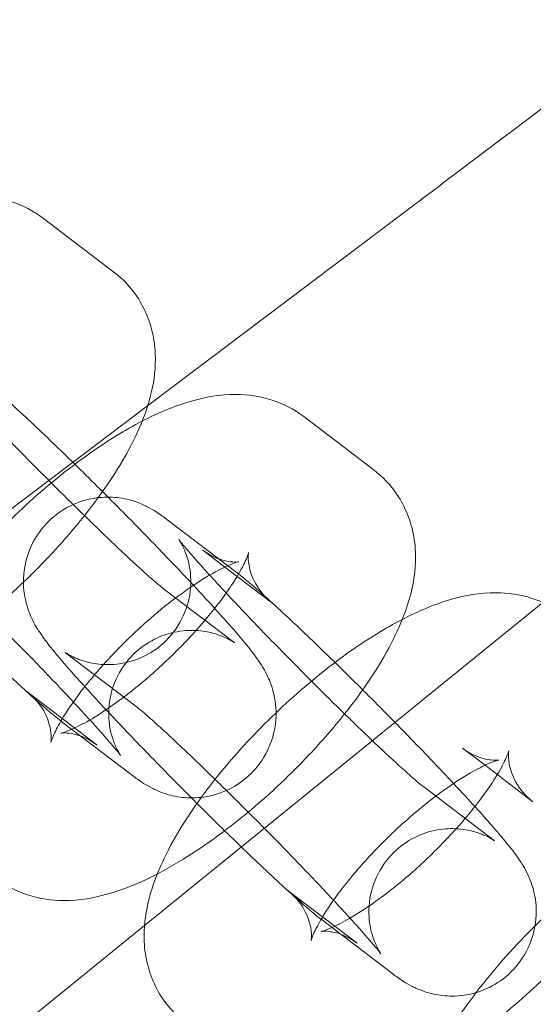
# Model space of a CAD drawing. Units: millimetres. Extents: x 3365 to 6467, y -4660 to 2840.
# Drawn here: x 4583 to 4602, y -1188 to -1152 of the extents above; entities that cross this region are included whole.
import ezdxf

# ---------------------------------------------------------------- set-up
doc = ezdxf.new("R2010")
doc.units = ezdxf.units.MM

# ---------------------------------------------------------------- blocks, each defined once
blk = doc.blocks.new('A$C8d08edcb')
at = {"color": 0, "linetype": 'Continuous', "lineweight": 0}
for p, q in [((6214.458, -1649.752), (6205.25, -1656.69)), ((6204.04, -1651.892), (6201.519, -1649.973)), ((6205.25, -1656.69), (6192.093, -1666.605)), ((6213.371, -1658.992), (6210.849, -1657.073)), ((6205.942, -1660.753), (6208.463, -1662.672)), ((6208.02, -1662.46), (6207.216, -1661.848)), ((6209.737, -1663.767), (6208.02, -1662.46)), ((6208.345, -1665.157), (6205.823, -1663.238)), ((6219.428, -1663.729), (6205.14, -1675.299)), ((6202.308, -1665.528), (6204.83, -1667.447)), ((6200.916, -1666.917), (6203.438, -1668.836)), ((6204.712, -1669.931), (6202.19, -1668.012)), ((6217.351, -1669.56), (6216.546, -1668.948)), ((6219.068, -1670.867), (6217.351, -1669.56)), ((6217.676, -1672.257), (6215.154, -1670.338)), ((6210.247, -1674.018), (6212.768, -1675.937)), ((6214.042, -1677.032), (6211.52, -1675.113)), ((6205.14, -1675.299), (6201.309, -1678.402))]:
    blk.add_line(p, q, dxfattribs=at)
blk.add_circle((6534.609, -1408.5), 392.5, dxfattribs=at)
for radius, start, end in [(365.512, 187.75506, 352.24494), (388.5, 210.88863, 225)]:
    blk.add_arc((6534.609, -1408.5), radius, start, end, dxfattribs=at)
for points, knots in [([(6214.458, -1649.752), (6214.598, -1649.647), (6214.737, -1649.541), (6217.772, -1647.255), (6220.645, -1645.09), (6226.029, -1641.032), (6228.487, -1639.18), (6232.495, -1636.16), (6234.067, -1634.975), (6236.214, -1633.358), (6236.875, -1632.859), (6237.174, -1632.634)], [1.035395, 1.035395, 1.035395, 1.035395, 1.087873, 1.087873, 2.175317, 2.175317, 3.264573, 3.264573, 4.270459, 4.270459, 5.149343, 5.149343, 5.149343, 5.149343]), ([(6201.519, -1649.973), (6201.157, -1649.698), (6200.761, -1649.504), (6199.924, -1649.233), (6199.492, -1649.184), (6198.497, -1649.175), (6197.978, -1649.276), (6196.945, -1649.57), (6196.435, -1649.78), (6195.927, -1650.03)], [4.7612475, 4.7612475, 4.7612475, 4.7612475, 4.8789083, 4.8789083, 5.0227522, 5.0227522, 5.2454889, 5.2454889, 5.4920782, 5.4920782, 5.4920782, 5.4920782]), ([(6202.984, -1660.62), (6203.155, -1660.405), (6203.32, -1660.189), (6204.036, -1659.209), (6204.509, -1658.447), (6205.09, -1657.186), (6205.271, -1656.704), (6205.485, -1655.76), (6205.546, -1655.318), (6205.511, -1654.534), (6205.472, -1654.236), (6205.265, -1653.454), (6205.03, -1652.945), (6204.486, -1652.275), (6204.271, -1652.068), (6204.04, -1651.892)], [3.545057, 3.545057, 3.545057, 3.545057, 3.653766, 3.653766, 4.037509, 4.037509, 4.267465, 4.267465, 4.44351, 4.44351, 4.540267, 4.540267, 4.686114, 4.686114, 4.761247, 4.761247, 4.761247, 4.761247]), ([(6205.823, -1663.238), (6205.792, -1663.214), (6205.723, -1663.159), (6205.492, -1662.966), (6205.297, -1662.796), (6204.778, -1662.328), (6204.432, -1662.007), (6203.636, -1661.253), (6203.179, -1660.812), (6202.217, -1659.868), (6201.709, -1659.362), (6200.703, -1658.345), (6200.204, -1657.833), (6199.271, -1656.862), (6198.838, -1656.401), (6198.348, -1655.872), (6198.243, -1655.758), (6198.143, -1655.648)], [5.031601, 5.031601, 5.031601, 5.031601, 5.174967, 5.174967, 5.401039, 5.401039, 5.684888, 5.684888, 5.990366, 5.990366, 6.302555, 6.302555, 6.616202, 6.616202, 6.927913, 6.927913, 7.018014, 7.018014, 7.018014, 7.018014]), ([(6199.133, -1655.572), (6199.433, -1655.8), (6199.725, -1656.05), (6200.506, -1656.745), (6201.006, -1657.208), (6202.054, -1658.206), (6202.589, -1658.726), (6203.681, -1659.804), (6204.237, -1660.361), (6205.322, -1661.466), (6205.851, -1662.013), (6206.531, -1662.729), (6206.715, -1662.924), (6206.892, -1663.113)], [1.890008, 1.890008, 1.890008, 1.890008, 2.204168, 2.204168, 2.579896, 2.579896, 2.913465, 2.913465, 3.240687, 3.240687, 3.567191, 3.567191, 3.693374, 3.693374, 3.693374, 3.693374]), ([(6210.849, -1657.073), (6210.488, -1656.798), (6210.092, -1656.605), (6209.254, -1656.334), (6208.823, -1656.284), (6207.828, -1656.276), (6207.309, -1656.376), (6206.203, -1656.691), (6205.63, -1656.936), (6205.055, -1657.233)], [4.7612475, 4.7612475, 4.7612475, 4.7612475, 4.8789083, 4.8789083, 5.0227522, 5.0227522, 5.2454889, 5.2454889, 5.5248922, 5.5248922, 5.5248922, 5.5248922]), ([(6205.055, -1657.233), (6204.744, -1657.394), (6204.433, -1657.571), (6203.308, -1658.263), (6202.491, -1658.863), (6200.973, -1660.139), (6200.27, -1660.803), (6198.967, -1662.182), (6198.367, -1662.895), (6197.286, -1664.375), (6196.814, -1665.137), (6196.386, -1666.066), (6196.325, -1666.208), (6196.267, -1666.351)], [5.524892, 5.524892, 5.524892, 5.524892, 5.676582, 5.676582, 6.073942, 6.073942, 6.435509, 6.435509, 6.795359, 6.795359, 7.179101, 7.179101, 7.247396, 7.247396, 7.247396, 7.247396]), ([(6212.315, -1667.721), (6212.486, -1667.505), (6212.651, -1667.289), (6213.367, -1666.309), (6213.839, -1665.547), (6214.42, -1664.286), (6214.601, -1663.804), (6214.816, -1662.86), (6214.877, -1662.418), (6214.842, -1661.634), (6214.803, -1661.337), (6214.595, -1660.554), (6214.361, -1660.045), (6213.817, -1659.376), (6213.602, -1659.168), (6213.371, -1658.992)], [3.545057, 3.545057, 3.545057, 3.545057, 3.653766, 3.653766, 4.037509, 4.037509, 4.267465, 4.267465, 4.44351, 4.44351, 4.540267, 4.540267, 4.686114, 4.686114, 4.761247, 4.761247, 4.761247, 4.761247]), ([(6206.823, -1670.729), (6206.506, -1670.411), (6206.188, -1670.09), (6205.332, -1669.218), (6204.803, -1668.671), (6203.816, -1667.633), (6203.36, -1667.144), (6202.549, -1666.251), (6202.203, -1665.856), (6201.72, -1665.271), (6201.562, -1665.077), (6201.293, -1664.668), (6201.208, -1664.544), (6201.024, -1664.142), (6200.942, -1663.967), (6200.816, -1663.385), (6200.751, -1663.049), (6200.882, -1662.199), (6200.995, -1661.807), (6201.401, -1661.136), (6201.63, -1660.865), (6202.142, -1660.442), (6202.417, -1660.285), (6202.974, -1660.058), (6203.249, -1660.001), (6203.796, -1659.939), (6204.038, -1659.957), (6204.509, -1660.021), (6204.69, -1660.078), (6205.016, -1660.192), (6205.136, -1660.249), (6205.371, -1660.368), (6205.464, -1660.424), (6205.711, -1660.58), (6205.826, -1660.665), (6205.942, -1660.753)], [6.193046, 6.193046, 6.193046, 6.193046, 6.38228, 6.38228, 6.708784, 6.708784, 7.038653, 7.038653, 7.383628, 7.383628, 7.62823, 7.62823, 7.727477, 7.727477, 7.781309, 7.781309, 7.819698, 7.819698, 7.842315, 7.842315, 7.85817, 7.85817, 7.873217, 7.873217, 7.890651, 7.890651, 7.91429, 7.91429, 7.948525, 7.948525, 7.991988, 7.991988, 8.051956, 8.051956, 8.173194, 8.173194, 8.173194, 8.173194]), ([(6195.499, -1660.346), (6195.531, -1660.37), (6195.6, -1660.425), (6195.831, -1660.618), (6196.025, -1660.788), (6196.545, -1661.256), (6196.891, -1661.577), (6197.687, -1662.331), (6198.143, -1662.772), (6199.106, -1663.716), (6199.613, -1664.222), (6200.62, -1665.239), (6201.119, -1665.751), (6202.051, -1666.722), (6202.485, -1667.183), (6203.234, -1667.993), (6203.552, -1668.346), (6204.017, -1668.88), (6204.181, -1669.08), (6204.271, -1669.198), (6204.283, -1669.214), (6204.281, -1669.212), (6204.275, -1669.204), (6204.253, -1669.168), (6204.24, -1669.149), (6204.198, -1669.077), (6204.163, -1669.016), (6204.078, -1668.831), (6204.034, -1668.73), (6203.938, -1668.418), (6203.879, -1668.213), (6203.844, -1667.594), (6203.851, -1667.2), (6204.139, -1666.401), (6204.317, -1666.069), (6204.777, -1665.531), (6205.032, -1665.317), (6205.567, -1664.994), (6205.842, -1664.888), (6206.393, -1664.745), (6206.65, -1664.727), (6207.155, -1664.731), (6207.36, -1664.771), (6207.72, -1664.858), (6207.848, -1664.908), (6208.046, -1664.99), (6208.113, -1665.024), (6208.224, -1665.082), (6208.263, -1665.105), (6208.329, -1665.147), (6208.348, -1665.16), (6208.361, -1665.168), (6208.362, -1665.169), (6208.362, -1665.169)], [1.890008, 1.890008, 1.890008, 1.890008, 2.033375, 2.033375, 2.259446, 2.259446, 2.543296, 2.543296, 2.848773, 2.848773, 3.160962, 3.160962, 3.47461, 3.47461, 3.78632, 3.78632, 4.089831, 4.089831, 4.362949, 4.362949, 4.445026, 4.445026, 4.498054, 4.498054, 4.533472, 4.533472, 4.586035, 4.586035, 4.623695, 4.623695, 4.659955, 4.659955, 4.690324, 4.690324, 4.708532, 4.708532, 4.723562, 4.723562, 4.739342, 4.739342, 4.759113, 4.759113, 4.787094, 4.787094, 4.822923, 4.822923, 4.859286, 4.859286, 4.900832, 4.900832, 4.957743, 4.957743, 4.982841, 4.982841, 4.982841, 4.982841]), ([(6198.683, -1664.806), (6199, -1664.566), (6199.315, -1664.315), (6200.35, -1663.445), (6201.053, -1662.781), (6202.16, -1661.61), (6202.589, -1661.117), (6202.984, -1660.62)], [2.7765598, 2.7765598, 2.7765598, 2.7765598, 2.9323495, 2.9323495, 3.2939159, 3.2939159, 3.5450569, 3.5450569, 3.5450569, 3.5450569]), ([(6207.474, -1662.748), (6207.237, -1662.488), (6207.028, -1662.255), (6206.636, -1661.804), (6206.472, -1661.604), (6206.382, -1661.487), (6206.37, -1661.47), (6206.372, -1661.472), (6206.378, -1661.481), (6206.401, -1661.516), (6206.413, -1661.536), (6206.455, -1661.608), (6206.49, -1661.668), (6206.575, -1661.854), (6206.619, -1661.955), (6206.716, -1662.267), (6206.774, -1662.471), (6206.81, -1663.091), (6206.802, -1663.485), (6206.514, -1664.283), (6206.336, -1664.615), (6205.876, -1665.154), (6205.621, -1665.367), (6205.087, -1665.691), (6204.811, -1665.797), (6204.26, -1665.94), (6204.003, -1665.957), (6203.499, -1665.953), (6203.294, -1665.913), (6202.933, -1665.827), (6202.805, -1665.777), (6202.608, -1665.695), (6202.541, -1665.661), (6202.43, -1665.602), (6202.391, -1665.579), (6202.324, -1665.538), (6202.305, -1665.525), (6202.285, -1665.511), (6202.292, -1665.515), (6202.308, -1665.528)], [7.018014, 7.018014, 7.018014, 7.018014, 7.231424, 7.231424, 7.504541, 7.504541, 7.586619, 7.586619, 7.639647, 7.639647, 7.675065, 7.675065, 7.727627, 7.727627, 7.765288, 7.765288, 7.801548, 7.801548, 7.831917, 7.831917, 7.850125, 7.850125, 7.865155, 7.865155, 7.880934, 7.880934, 7.900705, 7.900705, 7.928687, 7.928687, 7.964516, 7.964516, 8.000879, 8.000879, 8.042425, 8.042425, 8.099336, 8.099336, 8.173194, 8.173194, 8.173194, 8.173194]), ([(6207.216, -1661.848), (6207.472, -1662.043), (6207.742, -1662.158), (6208.147, -1662.27), (6208.292, -1662.28), (6208.47, -1662.281), (6208.51, -1662.274), (6208.516, -1662.273), (6208.516, -1662.273), (6208.516, -1662.273)], [4.7612475, 4.7612475, 4.7612475, 4.7612475, 4.8963527, 4.8963527, 5.0234748, 5.0234748, 5.1435539, 5.1435539, 5.1530343, 5.1530343, 5.1530343, 5.1530343]), ([(6208.459, -1662.794), (6208.604, -1662.554), (6208.712, -1662.344), (6208.838, -1662.056), (6208.866, -1661.964), (6208.875, -1661.927), (6208.866, -1661.953), (6208.856, -1662.116), (6208.855, -1662.238), (6208.919, -1662.588), (6208.989, -1662.822), (6209.271, -1663.322), (6209.492, -1663.58), (6209.737, -1663.767)], [3.8509659, 3.8509659, 3.8509659, 3.8509659, 4.0624626, 4.0624626, 4.2464345, 4.2464345, 4.3863107, 4.3863107, 4.5069679, 4.5069679, 4.6318226, 4.6318226, 4.7612475, 4.7612475, 4.7612475, 4.7612475]), ([(6208.516, -1662.273), (6208.516, -1662.273), (6208.48, -1662.28), (6208.34, -1662.324), (6208.218, -1662.37), (6207.881, -1662.523), (6207.652, -1662.642), (6207.098, -1662.971), (6206.763, -1663.193), (6206.361, -1663.488), (6206.309, -1663.527), (6206.256, -1663.567)], [5.1530343, 5.1530343, 5.1530343, 5.1530343, 5.2767046, 5.2767046, 5.4393799, 5.4393799, 5.6415704, 5.6415704, 5.8817867, 5.8817867, 5.9177212, 5.9177212, 5.9177212, 5.9177212]), ([(6215.154, -1670.338), (6215.122, -1670.314), (6215.053, -1670.259), (6214.823, -1670.066), (6214.628, -1669.896), (6214.109, -1669.428), (6213.762, -1669.107), (6212.966, -1668.353), (6212.51, -1667.913), (6211.547, -1666.968), (6211.04, -1666.463), (6210.034, -1665.445), (6209.535, -1664.934), (6208.602, -1663.962), (6208.168, -1663.502), (6207.679, -1662.973), (6207.574, -1662.858), (6207.474, -1662.748)], [5.031601, 5.031601, 5.031601, 5.031601, 5.174967, 5.174967, 5.401039, 5.401039, 5.684888, 5.684888, 5.990366, 5.990366, 6.302555, 6.302555, 6.616202, 6.616202, 6.927913, 6.927913, 7.018014, 7.018014, 7.018014, 7.018014]), ([(6208.067, -1663.391), (6208.197, -1663.207), (6208.314, -1663.031), (6208.43, -1662.843), (6208.445, -1662.819), (6208.459, -1662.794)], [3.6897255, 3.6897255, 3.6897255, 3.6897255, 3.829583, 3.829583, 3.8509659, 3.8509659, 3.8509659, 3.8509659]), ([(6208.463, -1662.672), (6208.764, -1662.901), (6209.055, -1663.151), (6209.837, -1663.846), (6210.337, -1664.309), (6211.385, -1665.307), (6211.92, -1665.826), (6213.012, -1666.904), (6213.567, -1667.461), (6214.652, -1668.566), (6215.181, -1669.114), (6215.862, -1669.83), (6216.046, -1670.025), (6216.222, -1670.214)], [1.890008, 1.890008, 1.890008, 1.890008, 2.204168, 2.204168, 2.579896, 2.579896, 2.913465, 2.913465, 3.240687, 3.240687, 3.567191, 3.567191, 3.693374, 3.693374, 3.693374, 3.693374]), ([(6206.892, -1663.113), (6207.177, -1663.418), (6207.445, -1663.708), (6208.104, -1664.434), (6208.451, -1664.828), (6208.933, -1665.413), (6209.092, -1665.607), (6209.36, -1666.016), (6209.445, -1666.141), (6209.63, -1666.542), (6209.711, -1666.718), (6209.838, -1667.3), (6209.902, -1667.636), (6209.771, -1668.485), (6209.658, -1668.877), (6209.253, -1669.549), (6209.023, -1669.819), (6208.511, -1670.243), (6208.236, -1670.399), (6207.68, -1670.626), (6207.405, -1670.684), (6206.857, -1670.745), (6206.615, -1670.727), (6206.145, -1670.663), (6205.963, -1670.606), (6205.637, -1670.493), (6205.517, -1670.435), (6205.283, -1670.317), (6205.189, -1670.26), (6204.943, -1670.105), (6204.828, -1670.02), (6204.712, -1669.931)], [3.693374, 3.693374, 3.693374, 3.693374, 3.89706, 3.89706, 4.242036, 4.242036, 4.486637, 4.486637, 4.585884, 4.585884, 4.639716, 4.639716, 4.678106, 4.678106, 4.700722, 4.700722, 4.716578, 4.716578, 4.731624, 4.731624, 4.749058, 4.749058, 4.772697, 4.772697, 4.806932, 4.806932, 4.850396, 4.850396, 4.910364, 4.910364, 5.031601, 5.031601, 5.031601, 5.031601]), ([(6202.19, -1668.012), (6201.89, -1667.784), (6201.598, -1667.534), (6200.817, -1666.839), (6200.317, -1666.376), (6199.268, -1665.378), (6198.733, -1664.858), (6197.954, -1664.089), (6197.724, -1663.86), (6197.492, -1663.628)], [5.031601, 5.031601, 5.031601, 5.031601, 5.34576, 5.34576, 5.721488, 5.721488, 6.055058, 6.055058, 6.193046, 6.193046, 6.193046, 6.193046]), ([(6203.438, -1668.836), (6203.182, -1668.642), (6202.912, -1668.526), (6202.506, -1668.414), (6202.361, -1668.405), (6202.184, -1668.403), (6202.144, -1668.411), (6202.132, -1668.413), (6202.168, -1668.406), (6202.313, -1668.36), (6202.436, -1668.315), (6202.772, -1668.162), (6203.001, -1668.043), (6203.555, -1667.714), (6203.891, -1667.491), (6204.628, -1666.95), (6205.032, -1666.624), (6205.849, -1665.904), (6206.26, -1665.507), (6207.025, -1664.701), (6207.379, -1664.292), (6207.823, -1663.727), (6207.95, -1663.555), (6208.067, -1663.391)], [1.619655, 1.619655, 1.619655, 1.619655, 1.75476, 1.75476, 1.881882, 1.881882, 2.001961, 2.001961, 2.135112, 2.135112, 2.297787, 2.297787, 2.499978, 2.499978, 2.740194, 2.740194, 3.0068, 3.0068, 3.285839, 3.285839, 3.564666, 3.564666, 3.689726, 3.689726, 3.689726, 3.689726]), ([(6206.256, -1663.567), (6205.917, -1663.822), (6205.567, -1664.108), (6204.805, -1664.781), (6204.393, -1665.177), (6203.628, -1665.983), (6203.274, -1666.392), (6202.677, -1667.154), (6202.43, -1667.508), (6202.205, -1667.871), (6202.173, -1667.925), (6202.143, -1667.976)], [5.917721, 5.917721, 5.917721, 5.917721, 6.148393, 6.148393, 6.427432, 6.427432, 6.706259, 6.706259, 6.971176, 6.971176, 7.01829, 7.01829, 7.01829, 7.01829]), ([(6220.18, -1664.174), (6219.818, -1663.899), (6219.422, -1663.705), (6218.585, -1663.434), (6218.154, -1663.384), (6217.158, -1663.376), (6216.64, -1663.477), (6215.534, -1663.791), (6214.96, -1664.037), (6214.386, -1664.334)], [4.7612475, 4.7612475, 4.7612475, 4.7612475, 4.8789083, 4.8789083, 5.0227522, 5.0227522, 5.2454889, 5.2454889, 5.5248922, 5.5248922, 5.5248922, 5.5248922]), ([(6214.386, -1664.334), (6214.074, -1664.495), (6213.763, -1664.671), (6212.639, -1665.363), (6211.822, -1665.963), (6210.303, -1667.24), (6209.6, -1667.904), (6208.297, -1669.282), (6207.698, -1669.995), (6206.617, -1671.476), (6206.145, -1672.238), (6205.717, -1673.167), (6205.655, -1673.308), (6205.598, -1673.451)], [5.524892, 5.524892, 5.524892, 5.524892, 5.676582, 5.676582, 6.073942, 6.073942, 6.435509, 6.435509, 6.795359, 6.795359, 7.179101, 7.179101, 7.247396, 7.247396, 7.247396, 7.247396]), ([(6209.135, -1680.712), (6209.496, -1680.987), (6209.892, -1681.18), (6210.73, -1681.451), (6211.161, -1681.501), (6212.156, -1681.509), (6212.675, -1681.409), (6214.115, -1680.999), (6214.979, -1680.566), (6216.676, -1679.522), (6217.493, -1678.922), (6219.011, -1677.645), (6219.714, -1676.981), (6221.017, -1675.603), (6221.616, -1674.89), (6222.698, -1673.409), (6223.17, -1672.647), (6223.751, -1671.387), (6223.932, -1670.904), (6224.147, -1669.961), (6224.207, -1669.518), (6224.172, -1668.735), (6224.134, -1668.437), (6223.926, -1667.655), (6223.691, -1667.146), (6223.148, -1666.476), (6222.932, -1666.268), (6222.702, -1666.093)], [1.619655, 1.619655, 1.619655, 1.619655, 1.737316, 1.737316, 1.88116, 1.88116, 2.103896, 2.103896, 2.534989, 2.534989, 2.93235, 2.93235, 3.293916, 3.293916, 3.653766, 3.653766, 4.037509, 4.037509, 4.267465, 4.267465, 4.44351, 4.44351, 4.540267, 4.540267, 4.686114, 4.686114, 4.761247, 4.761247, 4.761247, 4.761247]), ([(6201.781, -1668.746), (6201.781, -1668.746), (6201.789, -1668.715), (6201.797, -1668.569), (6201.798, -1668.447), (6201.735, -1668.097), (6201.664, -1667.862), (6201.382, -1667.362), (6201.161, -1667.104), (6200.916, -1666.917)], [7.4133363, 7.4133363, 7.4133363, 7.4133363, 7.5279034, 7.5279034, 7.6485606, 7.6485606, 7.7734152, 7.7734152, 7.9028401, 7.9028401, 7.9028401, 7.9028401]), ([(6204.83, -1667.447), (6204.862, -1667.471), (6204.931, -1667.526), (6205.161, -1667.719), (6205.356, -1667.889), (6205.875, -1668.357), (6206.222, -1668.677), (6207.018, -1669.432), (6207.474, -1669.872), (6208.437, -1670.817), (6208.944, -1671.322), (6209.95, -1672.339), (6210.449, -1672.851), (6211.382, -1673.823), (6211.816, -1674.283), (6212.565, -1675.093), (6212.883, -1675.447), (6213.348, -1675.981), (6213.512, -1676.181), (6213.602, -1676.298), (6213.614, -1676.315), (6213.612, -1676.312), (6213.606, -1676.304), (6213.583, -1676.269), (6213.571, -1676.249), (6213.529, -1676.177), (6213.494, -1676.117), (6213.409, -1675.931), (6213.365, -1675.83), (6213.268, -1675.518), (6213.21, -1675.314), (6213.174, -1674.694), (6213.182, -1674.3), (6213.47, -1673.502), (6213.648, -1673.169), (6214.108, -1672.631), (6214.363, -1672.418), (6214.897, -1672.094), (6215.173, -1671.988), (6215.724, -1671.845), (6215.981, -1671.827), (6216.485, -1671.832), (6216.69, -1671.872), (6217.051, -1671.958), (6217.179, -1672.008), (6217.376, -1672.09), (6217.443, -1672.124), (6217.554, -1672.183), (6217.593, -1672.206), (6217.66, -1672.247), (6217.679, -1672.26), (6217.691, -1672.269), (6217.693, -1672.27), (6217.693, -1672.27)], [1.890008, 1.890008, 1.890008, 1.890008, 2.033375, 2.033375, 2.259446, 2.259446, 2.543296, 2.543296, 2.848773, 2.848773, 3.160962, 3.160962, 3.47461, 3.47461, 3.78632, 3.78632, 4.089831, 4.089831, 4.362949, 4.362949, 4.445026, 4.445026, 4.498054, 4.498054, 4.533472, 4.533472, 4.586035, 4.586035, 4.623695, 4.623695, 4.659955, 4.659955, 4.690324, 4.690324, 4.708532, 4.708532, 4.723562, 4.723562, 4.739342, 4.739342, 4.759113, 4.759113, 4.787094, 4.787094, 4.822923, 4.822923, 4.859286, 4.859286, 4.900832, 4.900832, 4.957743, 4.957743, 4.982841, 4.982841, 4.982841, 4.982841]), ([(6208.013, -1671.906), (6208.33, -1671.667), (6208.646, -1671.415), (6209.681, -1670.545), (6210.384, -1669.881), (6211.49, -1668.71), (6211.919, -1668.218), (6212.315, -1667.721)], [2.7765598, 2.7765598, 2.7765598, 2.7765598, 2.9323495, 2.9323495, 3.2939159, 3.2939159, 3.5450569, 3.5450569, 3.5450569, 3.5450569]), ([(6202.143, -1667.976), (6202.024, -1668.18), (6201.934, -1668.359), (6201.815, -1668.628), (6201.787, -1668.72), (6201.781, -1668.744), (6201.781, -1668.746), (6201.781, -1668.746)], [7.0182896, 7.0182896, 7.0182896, 7.0182896, 7.2040552, 7.2040552, 7.3880271, 7.3880271, 7.4133363, 7.4133363, 7.4133363, 7.4133363]), ([(6216.546, -1668.948), (6216.802, -1669.143), (6217.072, -1669.259), (6217.478, -1669.371), (6217.623, -1669.38), (6217.8, -1669.382), (6217.84, -1669.374), (6217.846, -1669.373), (6217.846, -1669.373), (6217.846, -1669.373)], [4.7612475, 4.7612475, 4.7612475, 4.7612475, 4.8963527, 4.8963527, 5.0234748, 5.0234748, 5.1435539, 5.1435539, 5.1530343, 5.1530343, 5.1530343, 5.1530343]), ([(6217.79, -1669.895), (6217.935, -1669.655), (6218.042, -1669.445), (6218.169, -1669.157), (6218.197, -1669.064), (6218.206, -1669.028), (6218.196, -1669.054), (6218.187, -1669.216), (6218.186, -1669.338), (6218.249, -1669.688), (6218.32, -1669.923), (6218.602, -1670.423), (6218.823, -1670.681), (6219.068, -1670.867)], [3.8509659, 3.8509659, 3.8509659, 3.8509659, 4.0624626, 4.0624626, 4.2464345, 4.2464345, 4.3863107, 4.3863107, 4.5069679, 4.5069679, 4.6318226, 4.6318226, 4.7612475, 4.7612475, 4.7612475, 4.7612475]), ([(6217.846, -1669.373), (6217.846, -1669.373), (6217.811, -1669.38), (6217.671, -1669.424), (6217.548, -1669.47), (6217.212, -1669.623), (6216.983, -1669.742), (6216.429, -1670.071), (6216.093, -1670.293), (6215.692, -1670.588), (6215.639, -1670.627), (6215.586, -1670.667)], [5.1530343, 5.1530343, 5.1530343, 5.1530343, 5.2767046, 5.2767046, 5.4393799, 5.4393799, 5.6415704, 5.6415704, 5.8817867, 5.8817867, 5.9177212, 5.9177212, 5.9177212, 5.9177212]), ([(6216.986, -1671.04), (6216.996, -1671.028), (6217.006, -1671.015), (6217.307, -1670.631), (6217.554, -1670.277), (6217.76, -1669.944), (6217.775, -1669.919), (6217.79, -1669.895)], [3.5555891, 3.5555891, 3.5555891, 3.5555891, 3.5646663, 3.5646663, 3.829583, 3.829583, 3.8509659, 3.8509659, 3.8509659, 3.8509659]), ([(6216.222, -1670.214), (6216.508, -1670.519), (6216.775, -1670.808), (6217.435, -1671.534), (6217.781, -1671.929), (6218.264, -1672.514), (6218.422, -1672.708), (6218.691, -1673.116), (6218.776, -1673.241), (6218.96, -1673.642), (6219.042, -1673.818), (6219.168, -1674.4), (6219.233, -1674.736), (6219.102, -1675.586), (6218.989, -1675.977), (6218.583, -1676.649), (6218.353, -1676.92), (6217.842, -1677.343), (6217.567, -1677.499), (6217.01, -1677.727), (6216.735, -1677.784), (6216.188, -1677.846), (6215.946, -1677.827), (6215.475, -1677.764), (6215.294, -1677.707), (6214.968, -1677.593), (6214.848, -1677.536), (6214.613, -1677.417), (6214.52, -1677.361), (6214.273, -1677.205), (6214.158, -1677.12), (6214.042, -1677.032)], [3.693374, 3.693374, 3.693374, 3.693374, 3.89706, 3.89706, 4.242036, 4.242036, 4.486637, 4.486637, 4.585884, 4.585884, 4.639716, 4.639716, 4.678106, 4.678106, 4.700722, 4.700722, 4.716578, 4.716578, 4.731624, 4.731624, 4.749058, 4.749058, 4.772697, 4.772697, 4.806932, 4.806932, 4.850396, 4.850396, 4.910364, 4.910364, 5.031601, 5.031601, 5.031601, 5.031601]), ([(6215.586, -1670.667), (6215.247, -1670.923), (6214.898, -1671.208), (6214.135, -1671.881), (6213.724, -1672.278), (6212.959, -1673.084), (6212.605, -1673.493), (6212.008, -1674.254), (6211.76, -1674.608), (6211.536, -1674.972), (6211.504, -1675.025), (6211.474, -1675.077)], [5.917721, 5.917721, 5.917721, 5.917721, 6.148393, 6.148393, 6.427432, 6.427432, 6.706259, 6.706259, 6.971176, 6.971176, 7.01829, 7.01829, 7.01829, 7.01829]), ([(6211.52, -1675.113), (6211.22, -1674.884), (6210.929, -1674.634), (6210.147, -1673.939), (6209.647, -1673.476), (6208.599, -1672.478), (6208.064, -1671.959), (6207.285, -1671.189), (6207.054, -1670.96), (6206.823, -1670.729)], [5.031601, 5.031601, 5.031601, 5.031601, 5.34576, 5.34576, 5.721488, 5.721488, 6.055058, 6.055058, 6.193046, 6.193046, 6.193046, 6.193046]), ([(6212.768, -1675.937), (6212.512, -1675.742), (6212.242, -1675.626), (6211.837, -1675.514), (6211.692, -1675.505), (6211.514, -1675.504), (6211.474, -1675.511), (6211.463, -1675.513), (6211.499, -1675.507), (6211.644, -1675.461), (6211.766, -1675.415), (6212.103, -1675.262), (6212.332, -1675.143), (6212.886, -1674.814), (6213.221, -1674.592), (6213.958, -1674.051), (6214.363, -1673.725), (6215.179, -1673.004), (6215.591, -1672.607), (6216.343, -1671.815), (6216.687, -1671.419), (6216.986, -1671.04)], [1.619655, 1.619655, 1.619655, 1.619655, 1.75476, 1.75476, 1.881882, 1.881882, 2.001961, 2.001961, 2.135112, 2.135112, 2.297787, 2.297787, 2.499978, 2.499978, 2.740194, 2.740194, 3.0068, 3.0068, 3.285839, 3.285839, 3.555589, 3.555589, 3.555589, 3.555589]), ([(6199.804, -1673.611), (6200.166, -1673.886), (6200.562, -1674.08), (6201.399, -1674.351), (6201.83, -1674.4), (6202.826, -1674.409), (6203.344, -1674.308), (6204.784, -1673.899), (6205.648, -1673.465), (6207.026, -1672.618), (6207.521, -1672.277), (6208.013, -1671.906)], [1.619655, 1.619655, 1.619655, 1.619655, 1.737316, 1.737316, 1.88116, 1.88116, 2.103896, 2.103896, 2.534989, 2.534989, 2.77656, 2.77656, 2.77656, 2.77656]), ([(6215.423, -1680.283), (6215.771, -1679.541), (6216.215, -1678.822), (6217.29, -1677.334), (6217.933, -1676.57), (6219.286, -1675.151), (6219.987, -1674.494), (6221.433, -1673.287), (6222.176, -1672.739), (6223.113, -1672.149), (6223.309, -1672.031), (6223.506, -1671.919)], [5.396995, 5.396995, 5.396995, 5.396995, 5.758687, 5.758687, 6.143971, 6.143971, 6.503509, 6.503509, 6.865481, 6.865481, 6.961122, 6.961122, 6.961122, 6.961122]), ([(6205.598, -1673.451), (6205.462, -1673.791), (6205.347, -1674.14), (6205.168, -1674.924), (6205.107, -1675.367), (6205.142, -1676.15), (6205.181, -1676.448), (6205.389, -1677.231), (6205.623, -1677.739), (6206.167, -1678.409), (6206.382, -1678.617), (6206.613, -1678.793)], [7.2473962, 7.2473962, 7.2473962, 7.2473962, 7.4090572, 7.4090572, 7.585103, 7.585103, 7.6818601, 7.6818601, 7.8277063, 7.8277063, 7.9028401, 7.9028401, 7.9028401, 7.9028401]), ([(6211.112, -1675.846), (6211.112, -1675.846), (6211.119, -1675.816), (6211.128, -1675.669), (6211.129, -1675.547), (6211.065, -1675.197), (6210.995, -1674.963), (6210.713, -1674.462), (6210.492, -1674.205), (6210.247, -1674.018)], [7.4133363, 7.4133363, 7.4133363, 7.4133363, 7.5279034, 7.5279034, 7.6485606, 7.6485606, 7.7734152, 7.7734152, 7.9028401, 7.9028401, 7.9028401, 7.9028401]), ([(6211.474, -1675.077), (6211.354, -1675.281), (6211.264, -1675.459), (6211.146, -1675.728), (6211.118, -1675.821), (6211.112, -1675.845), (6211.112, -1675.846), (6211.112, -1675.846)], [7.0182896, 7.0182896, 7.0182896, 7.0182896, 7.2040552, 7.2040552, 7.3880271, 7.3880271, 7.4133363, 7.4133363, 7.4133363, 7.4133363])]:
    blk.add_open_spline(points, degree=3, knots=knots, dxfattribs=at)
for points in [[(6208.362, -1665.169), (6208.362, -1665.169), (6208.356, -1665.165), (6208.345, -1665.157)], [(6217.693, -1672.27), (6217.693, -1672.27), (6217.687, -1672.265), (6217.676, -1672.257)]]:
    blk.add_open_spline(points, degree=3, dxfattribs=at)

msp = doc.modelspace()

# ---------------------------------------------------------------- block references
msp.add_blockref('A$C8d08edcb', (-1617.538, 490.443))

doc.saveas('drawing.dxf')
